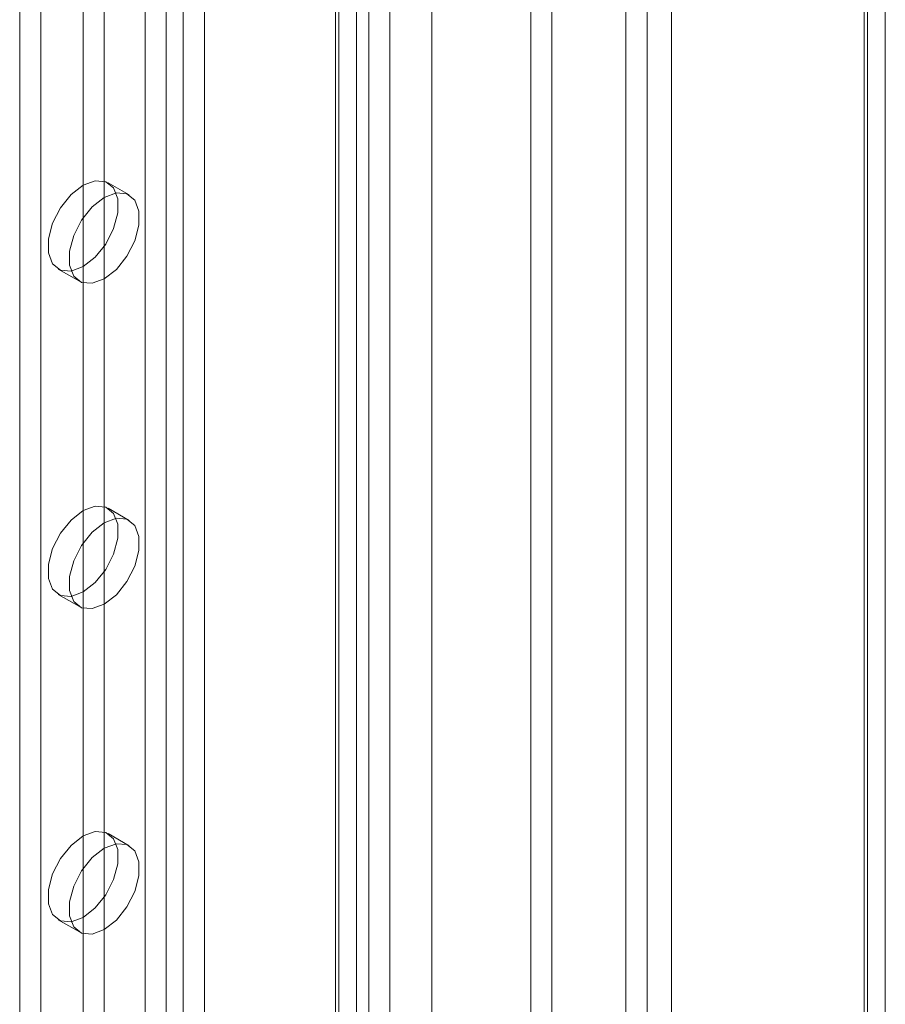
# Model space of a CAD drawing. Units: millimetres. Extents: x 63 to 4289, y 55 to 3025.
# Drawn here: x 3794 to 3837, y 1604 to 1654 of the extents above; entities that cross this region are included whole.
import ezdxf

# ---------------------------------------------------------------- set-up
doc = ezdxf.new("R2010")
doc.units = ezdxf.units.MM
doc.header["$LTSCALE"] = 2

msp = doc.modelspace()

# ---------------------------------------------------------------- linework, layer by layer
at = {"color": 7, "linetype": 'Continuous', "lineweight": 18}
for p, q in [((3837.092, 2272.0856), (3837.092, 1462.1926)), ((3836.0313, 2271.4733), (3836.0313, 1461.5803)), ((3836.2071, 1461.5514), (3836.2071, 2271.0123)), ((3836.0313, 1461.5226), (3836.0313, 2270.5512)), ((3837.092, 1460.9103), (3837.092, 2269.9389)), ((3826.3763, 1496.8972), (3826.3763, 2266.8952)), ((3826.3763, 1495.6726), (3826.3763, 2265.6706)), ((3820.3659, 1480.7724), (3820.3659, 2259.7524)), ((3819.3053, 1480.1601), (3819.3053, 2259.14)), ((3812.2342, 1488.7331), (3812.2342, 2258.7311)), ((3814.3555, 1488.7331), (3814.3555, 2258.7311)), ((3799.9689, 2237.1561), (3799.9689, 1477.7732)), ((3802.9387, 2237.1561), (3802.9387, 1477.7732)), ((3801.0295, 2236.5438), (3801.0295, 1477.1609)), ((3801.8781, 2236.5438), (3801.8781, 1477.1609)), ((3810.5755, 2232.7475), (3810.5755, 1473.3646)), ((3793.6756, 2231.89), (3793.6756, 1475.7732)), ((3809.5148, 2232.1352), (3809.5148, 1472.7523)), ((3809.6905, 1472.5073), (3809.6905, 2231.8903)), ((3811.1905, 1472.5073), (3811.1905, 2231.8903)), ((3794.7363, 2231.2777), (3794.7363, 1475.1609)), ((3809.5148, 2231.6454), (3809.5148, 1472.2624)), ((3810.5755, 2231.0331), (3810.5755, 1471.6501)), ((3825.1419, 1580.083), (3825.1419, 1849.5415)), ((3824.0812, 1579.4707), (3824.0812, 1848.9292)), ((3796.8576, 1656.4344), (3796.8576, 1492.3097)), ((3797.9183, 1655.8221), (3797.9183, 1491.6974)), ((3799.1682, 1644.9207), (3798.1075, 1645.5331)), ((3795.6077, 1641.2028), (3796.6684, 1640.5905)), ((3799.1682, 1628.5899), (3798.1075, 1629.2022)), ((3795.6077, 1624.872), (3796.6684, 1624.2597)), ((3799.1682, 1612.2591), (3798.1075, 1612.8714)), ((3795.6077, 1608.5412), (3796.6684, 1607.9289))]:
    msp.add_line(p, q, dxfattribs=at)
at = {"color": 7, "linetype": 'Continuous', "lineweight": 18, "flags": 128}
for points in [[(3796.8576, 1645.4093), (3797.4622, 1645.6352), (3797.9939, 1645.5877), (3798.3885, 1645.2724), (3798.5985, 1644.7274), (3798.5985, 1644.0185), (3798.3885, 1643.231), (3797.9939, 1642.4601), (3797.4622, 1641.7987), (3796.8576, 1641.3266), (3796.253, 1641.1007), (3795.7213, 1641.1482), (3795.3267, 1641.4635), (3795.1167, 1642.0085), (3795.1167, 1642.7174), (3795.3267, 1643.5048), (3795.7213, 1644.2757), (3796.253, 1644.9371), (3796.8576, 1645.4093)], [(3797.9183, 1644.797), (3798.5229, 1645.0229), (3799.0546, 1644.9754), (3799.4492, 1644.6601), (3799.6592, 1644.1151), (3799.6592, 1643.4062), (3799.4492, 1642.6187), (3799.0546, 1641.8478), (3798.5229, 1641.1864), (3797.9183, 1640.7143), (3797.3136, 1640.4883), (3796.782, 1640.5359), (3796.3873, 1640.8512), (3796.1774, 1641.3961), (3796.1774, 1642.1051), (3796.3873, 1642.8925), (3796.782, 1643.6634), (3797.3136, 1644.3248), (3797.9183, 1644.797)], [(3796.8576, 1629.0785), (3797.4622, 1629.3044), (3797.9939, 1629.2569), (3798.3885, 1628.9416), (3798.5985, 1628.3966), (3798.5985, 1627.6876), (3798.3885, 1626.9002), (3797.9939, 1626.1293), (3797.4622, 1625.4679), (3796.8576, 1624.9958), (3796.253, 1624.7698), (3795.7213, 1624.8174), (3795.3267, 1625.1327), (3795.1167, 1625.6776), (3795.1167, 1626.3866), (3795.3267, 1627.174), (3795.7213, 1627.9449), (3796.253, 1628.6063), (3796.8576, 1629.0785)], [(3797.9183, 1628.4662), (3798.5229, 1628.6921), (3799.0546, 1628.6445), (3799.4492, 1628.3293), (3799.6592, 1627.7843), (3799.6592, 1627.0753), (3799.4492, 1626.2879), (3799.0546, 1625.517), (3798.5229, 1624.8556), (3797.9183, 1624.3835), (3797.3136, 1624.1575), (3796.782, 1624.2051), (3796.3873, 1624.5203), (3796.1774, 1625.0653), (3796.1774, 1625.7743), (3796.3873, 1626.5617), (3796.782, 1627.3326), (3797.3136, 1627.994), (3797.9183, 1628.4662)], [(3796.8576, 1612.7477), (3797.4622, 1612.9736), (3797.9939, 1612.926), (3798.3885, 1612.6108), (3798.5985, 1612.0658), (3798.5985, 1611.3568), (3798.3885, 1610.5694), (3797.9939, 1609.7985), (3797.4622, 1609.1371), (3796.8576, 1608.6649), (3796.253, 1608.439), (3795.7213, 1608.4866), (3795.3267, 1608.8018), (3795.1167, 1609.3468), (3795.1167, 1610.0558), (3795.3267, 1610.8432), (3795.7213, 1611.6141), (3796.253, 1612.2755), (3796.8576, 1612.7477)], [(3797.9183, 1612.1353), (3798.5229, 1612.3613), (3799.0546, 1612.3137), (3799.4492, 1611.9985), (3799.6592, 1611.4535), (3799.6592, 1610.7445), (3799.4492, 1609.9571), (3799.0546, 1609.1862), (3798.5229, 1608.5248), (3797.9183, 1608.0526), (3797.3136, 1607.8267), (3796.782, 1607.8743), (3796.3873, 1608.1895), (3796.1774, 1608.7345), (3796.1774, 1609.4435), (3796.3873, 1610.2309), (3796.782, 1611.0018), (3797.3136, 1611.6632), (3797.9183, 1612.1353)]]:
    msp.add_lwpolyline(points, dxfattribs=at)

doc.saveas('drawing.dxf')
